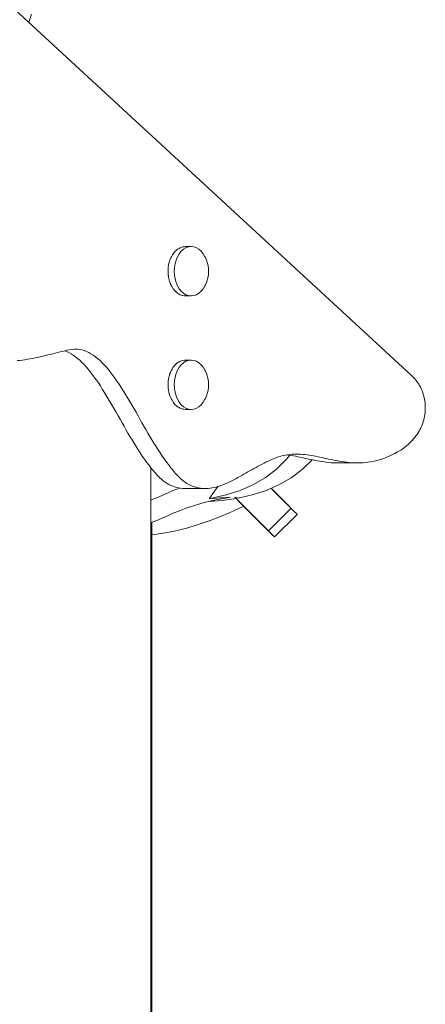
# Model space of a CAD drawing. Units: inches. Extents: x 514 to 662, y 349 to 504.
# Drawn here: x 583 to 585, y 365 to 371 of the extents above; entities that cross this region are included whole.
import ezdxf

# ---------------------------------------------------------------- set-up
doc = ezdxf.new("R2010")
doc.units = ezdxf.units.IN
doc.header["$MEASUREMENT"] = 0
doc.layers.add('_U+0421_U+043B_U+043E_U+0439 1', color=7, linetype='Continuous')

# ---------------------------------------------------------------- blocks, each defined once
blk = doc.blocks.new('block 146')
at = {"layer": '_U+0421_U+043B_U+043E_U+0439 1', "color": 250, "lineweight": 15, "true_color": 0x1c1c1b}
blk.add_lwpolyline([(583.7229, 368.0522), (583.7229, 362.3635)], dxfattribs=at)
blk = doc.blocks.new('block 145')
at = {"layer": '_U+0421_U+043B_U+043E_U+0439 1'}
blk.add_blockref('block 146', (0, 0), dxfattribs=at)
blk = doc.blocks.new('block 170')
at = {"layer": '_U+0421_U+043B_U+043E_U+0439 1', "color": 250, "lineweight": 15, "true_color": 0x1c1c1b}
for points in [[(584.6233, 368.3704), (584.6835, 368.4281)], [(584.5568, 368.3204), (584.6233, 368.3704)]]:
    blk.add_lwpolyline(points, dxfattribs=at)
blk = doc.blocks.new('block 169')
at = {"layer": '_U+0421_U+043B_U+043E_U+0439 1'}
blk.add_blockref('block 170', (0, 0), dxfattribs=at)
blk = doc.blocks.new('block 174')
at = {"layer": '_U+0421_U+043B_U+043E_U+0439 1', "color": 250, "lineweight": 15, "true_color": 0x1c1c1b}
for points in [[(584.1335, 368.0885), (584.1914, 368.1128)], [(584.1914, 368.1128), (584.2448, 368.1368)], [(584.2448, 368.1368), (584.2732, 368.1503)], [(584.006, 368.0418), (584.0716, 368.0646)], [(584.0716, 368.0646), (584.1335, 368.0885)], [(583.7916, 367.9877), (583.8655, 368.0027)], [(583.8655, 368.0027), (583.9371, 368.021)], [(583.9371, 368.021), (584.006, 368.0418)], [(583.7229, 367.9778), (583.7916, 367.9877)]]:
    blk.add_lwpolyline(points, dxfattribs=at)
blk = doc.blocks.new('block 173')
at = {"layer": '_U+0421_U+043B_U+043E_U+0439 1'}
blk.add_blockref('block 174', (0, 0), dxfattribs=at)
blk = doc.blocks.new('block 212')
at = {"layer": '_U+0421_U+043B_U+043E_U+0439 1', "color": 250, "lineweight": 15, "true_color": 0x1c1c1b}
blk.add_lwpolyline([(583.7229, 368.0522), (583.7229, 358.1345)], dxfattribs=at)
blk = doc.blocks.new('block 211')
at = {"layer": '_U+0421_U+043B_U+043E_U+0439 1'}
blk.add_blockref('block 212', (0, 0), dxfattribs=at)
blk = doc.blocks.new('block 222')
at = {"layer": '_U+0421_U+043B_U+043E_U+0439 1', "color": 250, "lineweight": 15, "true_color": 0x1c1c1b}
for points in [[(584.437, 368.2575), (584.4514, 368.2432)], [(584.476, 368.2185), (584.437, 368.2575)], [(584.5322, 368.1623), (584.437, 368.2575)], [(584.4799, 368.2146), (584.437, 368.2575)], [(584.4491, 368.2454), (584.437, 368.2575)], [(584.5468, 368.1477), (584.437, 368.2575)], [(584.4502, 368.2444), (584.437, 368.2575)], [(584.4807, 368.2138), (584.437, 368.2575)], [(584.4514, 368.2432), (584.437, 368.2575)], [(584.4514, 368.2432), (584.4662, 368.2283)], [(584.4731, 368.2214), (584.4525, 368.242)], [(584.4726, 368.2219), (584.4534, 368.2411)], [(584.476, 368.2185), (584.456, 368.2385)], [(584.4662, 368.2283), (584.4807, 368.2138)], [(584.2195, 368.204), (584.2347, 368.1992)], [(584.2195, 368.204), (584.2295, 368.194)], [(584.2257, 368.1978), (584.2226, 368.2009)], [(584.2295, 368.194), (584.2257, 368.1978)], [(584.237, 368.1865), (584.2274, 368.196)], [(584.2274, 368.196), (584.2382, 368.1853)], [(584.2343, 368.1891), (584.2274, 368.196)], [(584.3014, 368.1221), (584.2274, 368.196)], [(584.3004, 368.123), (584.2274, 368.196)], [(584.4467, 367.9768), (584.2274, 368.196)], [(584.3023, 368.1212), (584.2274, 368.196)], [(584.2921, 368.1314), (584.2274, 368.196)], [(584.3046, 368.1189), (584.2274, 368.196)], [(584.2921, 368.1314), (584.2274, 368.196)], [(584.2274, 368.196), (584.2506, 368.1729)], [(584.237, 368.1865), (584.2274, 368.196)], [(584.2389, 368.1846), (584.2274, 368.196)], [(584.2399, 368.1835), (584.2274, 368.196)], [(584.2394, 368.1841), (584.2274, 368.196)], [(584.2668, 368.1567), (584.2274, 368.196)], [(584.2343, 368.1891), (584.2274, 368.196)], [(584.2628, 368.1606), (584.2274, 368.196)], [(584.2783, 368.1452), (584.2274, 368.196)], [(584.3404, 368.083), (584.2274, 368.196)], [(584.2787, 368.1447), (584.2274, 368.196)], [(584.2791, 368.1444), (584.2274, 368.196)], [(584.353, 368.0705), (584.2274, 368.196)], [(584.2791, 368.1444), (584.2274, 368.196)], [(584.3417, 368.0817), (584.2274, 368.196)], [(584.3417, 368.0818), (584.2274, 368.196)], [(584.3527, 368.0708), (584.2274, 368.196)], [(584.2786, 368.1448), (584.2274, 368.196)], [(584.2784, 368.145), (584.2274, 368.196)], [(584.2856, 368.1378), (584.2274, 368.196)], [(584.2563, 368.1672), (584.2274, 368.196)], [(584.2295, 368.194), (584.2425, 368.181)], [(584.2628, 368.1606), (584.2343, 368.1891)], [(584.2347, 368.1992), (584.2356, 368.199)], [(584.2502, 368.1733), (584.2352, 368.1883)], [(584.2356, 368.199), (584.24, 368.1981)], [(584.2495, 368.1739), (584.2357, 368.1877)], [(584.2635, 368.1599), (584.237, 368.1865)], [(584.2382, 368.1853), (584.2736, 368.1499)], [(584.2439, 368.1795), (584.2411, 368.1824)], [(584.2439, 368.1796), (584.2411, 368.1824)], [(584.2438, 368.1797), (584.2412, 368.1823)], [(584.2432, 368.1803), (584.2418, 368.1817)], [(584.2431, 368.1804), (584.2419, 368.1816)], [(584.243, 368.1805), (584.242, 368.1815)], [(584.2425, 368.181), (584.2563, 368.1672)], [(584.2506, 368.1729), (584.2745, 368.149)], [(584.4977, 368.1968), (584.476, 368.2185)], [(584.4807, 368.2138), (584.4945, 368.2)], [(584.5443, 368.1502), (584.4812, 368.2133)], [(584.5075, 368.187), (584.4854, 368.2091)], [(584.5071, 368.1874), (584.4857, 368.2088)], [(584.5007, 368.1938), (584.4902, 368.2043)], [(584.5006, 368.1939), (584.4903, 368.2043)], [(584.4945, 368.2), (584.5075, 368.187)], [(584.5073, 368.1872), (584.4977, 368.1968)], [(584.5075, 368.187), (584.5194, 368.1751)], [(584.5194, 368.1751), (584.5301, 368.1644)], [(584.5322, 368.1623), (584.5244, 368.1701)], [(584.2563, 368.1672), (584.2708, 368.1527)], [(584.2782, 368.1453), (584.2628, 368.1606)], [(584.2714, 368.152), (584.2694, 368.154)], [(584.2708, 368.1527), (584.2856, 368.1378)], [(584.2758, 368.1476), (584.2732, 368.1503)], [(584.2736, 368.1499), (584.3061, 368.1174)], [(584.3061, 368.1174), (584.2783, 368.1451)], [(584.3047, 368.1187), (584.2796, 368.1438)], [(584.2856, 368.1378), (584.3007, 368.1227)], [(584.3635, 368.0599), (584.2901, 368.1334)], [(584.3635, 368.06), (584.2902, 368.1333)], [(584.3622, 368.0613), (584.2904, 368.1331)], [(584.3452, 368.0783), (584.2904, 368.133)], [(584.3158, 368.1076), (584.2906, 368.1329)], [(584.3065, 368.117), (584.2909, 368.1326)], [(584.3087, 368.1148), (584.2954, 368.1281)], [(584.3018, 368.1216), (584.3, 368.1235)], [(584.3018, 368.1217), (584.3, 368.1234)], [(584.3017, 368.1218), (584.3001, 368.1234)], [(584.3007, 368.1227), (584.3158, 368.1076)], [(584.3023, 368.1212), (584.3024, 368.1211)], [(584.3046, 368.1188), (584.3024, 368.1211)], [(584.3045, 368.119), (584.3025, 368.121)], [(584.3193, 368.1042), (584.3047, 368.1187)], [(584.3742, 368.0493), (584.3047, 368.1187)], [(584.3589, 368.0646), (584.3051, 368.1184)], [(584.3774, 368.0461), (584.3052, 368.1183)], [(584.4208, 368.0027), (584.3054, 368.118)], [(584.3346, 368.0889), (584.3056, 368.1178)], [(584.3061, 368.1174), (584.3346, 368.0889)], [(584.4217, 368.0018), (584.5572, 368.1373)], [(584.5301, 368.1644), (584.5393, 368.1552)], [(584.5418, 368.1527), (584.5304, 368.1641)], [(584.5402, 368.1544), (584.5322, 368.1623)], [(584.5393, 368.1552), (584.5468, 368.1477)], [(584.5468, 368.1477), (584.5525, 368.142)], [(584.5518, 368.1427), (584.5487, 368.1458)], [(584.5518, 368.1427), (584.55, 368.1445)], [(584.556, 368.1385), (584.5506, 368.1439)], [(584.5559, 368.1386), (584.5518, 368.1427)], [(584.5525, 368.142), (584.556, 368.1385)], [(584.5559, 368.1386), (584.5559, 368.1386)], [(584.556, 368.1385), (584.5572, 368.1373)], [(584.5641, 368.1304), (584.5562, 368.1383)], [(584.5564, 368.1381), (584.5641, 368.1304)], [(584.5641, 368.1304), (584.5739, 368.1206)], [(584.5739, 368.1206), (584.5821, 368.1124)], [(584.5887, 368.1058), (584.5821, 368.1124)], [(584.5821, 368.1124), (584.5887, 368.1058)], [(584.3158, 368.1076), (584.3307, 368.0928)], [(584.3404, 368.083), (584.3228, 368.1007)], [(584.3381, 368.0854), (584.323, 368.1005)], [(584.3315, 368.092), (584.3299, 368.0936)], [(584.3315, 368.092), (584.3299, 368.0935)], [(584.3313, 368.0921), (584.3301, 368.0934)], [(584.3307, 368.0928), (584.3452, 368.0783)], [(584.3346, 368.0889), (584.3419, 368.0816)], [(584.3464, 368.0771), (584.3404, 368.083)], [(584.3422, 368.0812), (584.3496, 368.0739)], [(584.3549, 368.0686), (584.3447, 368.0787)], [(584.3452, 368.0783), (584.359, 368.0645)], [(584.3622, 368.0613), (584.3503, 368.0732)], [(584.3691, 368.0544), (584.3563, 368.0672)], [(584.359, 368.0645), (584.3689, 368.0546)], [(584.3633, 368.0601), (584.3622, 368.0613)], [(584.3774, 368.0461), (584.3644, 368.0591)], [(584.4582, 367.9653), (584.5937, 368.1008)], [(584.5887, 368.1058), (584.5937, 368.1008)], [(584.5929, 368.1016), (584.5916, 368.1029)], [(584.5937, 368.1008), (584.5929, 368.1016)], [(584.3758, 368.0477), (584.374, 368.0494)], [(584.3871, 368.0363), (584.3742, 368.0493)], [(584.3848, 368.0386), (584.3751, 368.0483)], [(584.3836, 368.0399), (584.3758, 368.0477)], [(584.3793, 368.0442), (584.3839, 368.0395)], [(584.3801, 368.0433), (584.3841, 368.0394)], [(584.3839, 368.0395), (584.3946, 368.0289)], [(584.3841, 368.0394), (584.3846, 368.0389)], [(584.3899, 368.0335), (584.3848, 368.0386)], [(584.4466, 367.9769), (584.3848, 368.0386)], [(584.3848, 368.0386), (584.3899, 368.0335)], [(584.3921, 368.0314), (584.3921, 368.0314)], [(584.3946, 368.0289), (584.4038, 368.0197)], [(584.4035, 368.02), (584.3976, 368.0259)], [(584.404, 368.0195), (584.3976, 368.0258)], [(584.4086, 368.0149), (584.3977, 368.0258)], [(584.4038, 368.0197), (584.4113, 368.0121)], [(584.4113, 368.0121), (584.405, 368.0184)], [(584.4187, 368.0048), (584.4052, 368.0183)], [(584.4113, 368.0121), (584.4086, 368.0149)], [(584.4163, 368.0071), (584.4113, 368.0121)], [(584.4113, 368.0121), (584.4169, 368.0065)], [(584.4187, 368.0048), (584.4163, 368.0071)], [(584.4169, 368.0065), (584.4195, 368.004)], [(584.4294, 367.994), (584.4172, 368.0063)], [(584.4205, 368.003), (584.4286, 367.9949)], [(584.4208, 368.0027), (584.4217, 368.0018)], [(584.4286, 367.9949), (584.4384, 367.9851)], [(584.4396, 367.9839), (584.4294, 367.994)], [(584.4441, 367.9794), (584.4294, 367.994)], [(584.4467, 367.9768), (584.4357, 367.9877)], [(584.4388, 367.9847), (584.4371, 367.9863)], [(584.4384, 367.9851), (584.4466, 367.9769)], [(584.4466, 367.9769), (584.4532, 367.9702)], [(584.4481, 367.9754), (584.4536, 367.9699)], [(584.4532, 367.9702), (584.4582, 367.9653)], [(584.4574, 367.9661), (584.4536, 367.9699)], [(584.4582, 367.9653), (584.4574, 367.9661)]]:
    blk.add_lwpolyline(points, dxfattribs=at)
blk = doc.blocks.new('block 221')
at = {"layer": '_U+0421_U+043B_U+043E_U+0439 1'}
blk.add_blockref('block 222', (0, 0), dxfattribs=at)
blk = doc.blocks.new('block 226')
at = {"layer": '_U+0421_U+043B_U+043E_U+0439 1', "color": 250, "lineweight": 15, "true_color": 0x1c1c1b}
for points in [[(583.8167, 368.2283), (583.7841, 368.2138)], [(583.8511, 368.2432), (583.8167, 368.2283)], [(583.8878, 368.2581), (583.8511, 368.2432)], [(584.1075, 368.2535), (584.0839, 368.2197)], [(584.1175, 368.2678), (584.1075, 368.2535)], [(583.7211, 368.187), (583.7165, 368.1853)], [(583.7524, 368.2), (583.7211, 368.187)], [(583.7841, 368.2138), (583.7524, 368.2)], [(584.0762, 368.181), (584.0216, 368.1672)], [(584.0688, 368.1976), (584.0673, 368.1954)], [(584.0697, 368.1955), (584.0673, 368.1954)], [(584.0762, 368.2088), (584.0688, 368.1976)], [(584.0762, 368.1958), (584.0697, 368.1955)], [(584.0826, 368.2179), (584.0762, 368.2088)], [(584.1125, 368.1974), (584.0762, 368.1958)], [(584.1371, 368.194), (584.0762, 368.181)], [(584.0839, 368.2197), (584.0826, 368.2179)], [(584.1346, 368.199), (584.1125, 368.1974)], [(584.1371, 368.1992), (584.1346, 368.199)], [(584.1371, 368.1992), (584.194, 368.204)], [(584.194, 368.204), (584.1371, 368.194)], [(583.8881, 368.1227), (583.8511, 368.1076)], [(583.9283, 368.1378), (583.8881, 368.1227)], [(583.9726, 368.1527), (583.9283, 368.1378)], [(584.0216, 368.1672), (583.9726, 368.1527)], [(583.7211, 368.0515), (583.7165, 368.0498)], [(583.7524, 368.0645), (583.7211, 368.0515)], [(583.7841, 368.0783), (583.7524, 368.0645)], [(583.8167, 368.0928), (583.7841, 368.0783)], [(583.8511, 368.1076), (583.8167, 368.0928)]]:
    blk.add_lwpolyline(points, dxfattribs=at)
blk = doc.blocks.new('block 225')
at = {"layer": '_U+0421_U+043B_U+043E_U+0439 1'}
blk.add_blockref('block 226', (0, 0), dxfattribs=at)
blk = doc.blocks.new('block 230')
at = {"layer": '_U+0421_U+043B_U+043E_U+0439 1', "color": 250, "lineweight": 15, "true_color": 0x1c1c1b}
for points in [[(582.9845, 371.0496), (583.0005, 371.0982)], [(584.4674, 368.3704), (584.5283, 368.4288)], [(584.5283, 368.4288), (584.5499, 368.4553)], [(584.6233, 368.3704), (584.6835, 368.4281)], [(584.4008, 368.3204), (584.4674, 368.3704)], [(584.5568, 368.3204), (584.6233, 368.3704)], [(584.3287, 368.2785), (584.4008, 368.3204)], [(584.4846, 368.2785), (584.5568, 368.3204)], [(584.1686, 368.2174), (584.2513, 368.2443)], [(584.2513, 368.2443), (584.3287, 368.2785)], [(584.3245, 368.2174), (584.4072, 368.2443)], [(584.4072, 368.2443), (584.4846, 368.2785)], [(584.0634, 368.1777), (584.1443, 368.1839)], [(584.0673, 368.1954), (584.0809, 368.1974)], [(584.0809, 368.1974), (584.1686, 368.2174)], [(584.1443, 368.1839), (584.2274, 368.196)], [(584.24, 368.1981), (584.3245, 368.2174)]]:
    blk.add_lwpolyline(points, dxfattribs=at)
blk = doc.blocks.new('block 229')
at = {"layer": '_U+0421_U+043B_U+043E_U+0439 1'}
blk.add_blockref('block 230', (0, 0), dxfattribs=at)
blk = doc.blocks.new('block 254')
at = {"layer": '_U+0421_U+043B_U+043E_U+0439 1', "color": 250, "lineweight": 15, "true_color": 0x1c1c1b}
blk.add_lwpolyline([(583.7165, 368.3803), (583.7165, 358.1198)], dxfattribs=at)
blk = doc.blocks.new('block 253')
at = {"layer": '_U+0421_U+043B_U+043E_U+0439 1'}
blk.add_blockref('block 254', (0, 0), dxfattribs=at)
blk = doc.blocks.new('block 276')
at = {"layer": '_U+0421_U+043B_U+043E_U+0439 1', "color": 250, "lineweight": 15, "true_color": 0x1c1c1b}
for points in [[(583.8577, 368.9916), (583.8615, 368.9962)], [(583.8615, 368.9962), (583.8624, 368.9972)], [(583.8624, 368.9972), (583.8685, 369.0025)], [(583.8685, 369.0025), (583.871, 369.0047)], [(583.871, 369.0047), (583.8749, 369.0081)], [(583.8749, 369.0081), (583.8764, 369.0093)], [(583.8764, 369.0093), (583.8821, 369.0127)], [(583.8821, 369.0127), (583.8856, 369.0148)], [(583.8856, 369.0148), (583.8915, 369.0182)], [(583.8987, 368.9972), (583.8866, 368.9822)], [(583.8915, 369.0182), (583.9011, 369.0215)], [(583.9123, 369.0093), (583.8987, 368.9972)], [(583.9011, 369.0215), (583.9075, 369.0236)], [(583.9075, 369.0236), (583.9172, 369.0247)], [(583.927, 369.0182), (583.9123, 369.0093)], [(583.9172, 369.0247), (583.9238, 369.0254)], [(583.9238, 369.0254), (583.9583, 369.0254)], [(583.9424, 369.0236), (583.927, 369.0182)], [(583.9583, 369.0254), (583.9424, 369.0236)], [(583.9742, 369.0236), (583.9583, 369.0254)], [(583.9897, 369.0182), (583.9742, 369.0236)], [(584.0044, 369.0093), (583.9897, 369.0182)], [(584.0179, 368.9972), (584.0044, 369.0093)], [(584.03, 368.9822), (584.0179, 368.9972)], [(583.8255, 368.9271), (583.8285, 368.9371)], [(583.8285, 368.9371), (583.8292, 368.9395)], [(583.8292, 368.9395), (583.8307, 368.9448)], [(583.8307, 368.9448), (583.8334, 368.951)], [(583.8334, 368.951), (583.8362, 368.9573)], [(583.8362, 368.9573), (583.8381, 368.9618)], [(583.8381, 368.9618), (583.8393, 368.9646)], [(583.8393, 368.9646), (583.8436, 368.9717)], [(583.8436, 368.9717), (583.846, 368.9757)], [(583.846, 368.9757), (583.8491, 368.9807)], [(583.8491, 368.9807), (583.8499, 368.9822)], [(583.8499, 368.9822), (583.8555, 368.9889)], [(583.8555, 368.9889), (583.8577, 368.9916)], [(583.8679, 368.9448), (583.8618, 368.9234)], [(583.8762, 368.9646), (583.8679, 368.9448)], [(583.8866, 368.9822), (583.8762, 368.9646)], [(584.0404, 368.9646), (584.03, 368.9822)], [(584.0404, 368.9646), (584.0431, 368.9597)], [(584.051, 368.941), (584.0431, 368.9597)], [(584.051, 368.941), (584.0524, 368.9369)], [(584.0578, 368.918), (584.0524, 368.9369)], [(583.8193, 368.8778), (583.8198, 368.8856)], [(583.8197, 368.8705), (583.8193, 368.8778)], [(583.8198, 368.8856), (583.8202, 368.8926)], [(583.8202, 368.8926), (583.8206, 368.9002)], [(583.8206, 368.9009), (583.8229, 368.914)], [(583.8206, 368.9002), (583.8206, 368.9009)], [(583.8229, 368.914), (583.8231, 368.9153)], [(583.8231, 368.9153), (583.8245, 368.9234)], [(583.8245, 368.9234), (583.8255, 368.9271)], [(583.8581, 368.9009), (583.8569, 368.8778)], [(583.8569, 368.8778), (583.8581, 368.8547)], [(583.8618, 368.9234), (583.8581, 368.9009)], [(584.061, 368.8981), (584.0578, 368.918)], [(584.0622, 368.8778), (584.061, 368.8981)], [(584.0622, 368.8778), (584.061, 368.8574)], [(583.8198, 368.8695), (583.8197, 368.8705)], [(583.8206, 368.8548), (583.8198, 368.8695)], [(583.8206, 368.8547), (583.8206, 368.8548)], [(583.822, 368.8466), (583.8206, 368.8547)], [(583.8245, 368.8321), (583.822, 368.8466)], [(583.8267, 368.8244), (583.8245, 368.8321)], [(583.8307, 368.8107), (583.8267, 368.8244)], [(583.8581, 368.8547), (583.8618, 368.8321)], [(583.8618, 368.8321), (583.8679, 368.8107)], [(584.051, 368.8145), (584.0524, 368.8186)], [(584.0524, 368.8186), (584.0578, 368.8375)], [(584.0578, 368.8375), (584.061, 368.8574)], [(583.8339, 368.8035), (583.8307, 368.8107)], [(583.8393, 368.7909), (583.8339, 368.8035)], [(583.8432, 368.7845), (583.8393, 368.7909)], [(583.8499, 368.7733), (583.8432, 368.7845)], [(583.8546, 368.7677), (583.8499, 368.7733)], [(583.8624, 368.7583), (583.8546, 368.7677)], [(583.8677, 368.7537), (583.8624, 368.7583)], [(583.8679, 368.8107), (583.8762, 368.7909)], [(583.8762, 368.7909), (583.8866, 368.7733)], [(583.8866, 368.7733), (583.8987, 368.7583)], [(583.8987, 368.7583), (583.9123, 368.7462)], [(584.0044, 368.7462), (584.0179, 368.7583)], [(584.0179, 368.7583), (584.03, 368.7733)], [(584.03, 368.7733), (584.0404, 368.791)], [(584.0404, 368.791), (584.0431, 368.7958)], [(584.0431, 368.7958), (584.051, 368.8145)], [(583.8764, 368.7462), (583.8677, 368.7537)], [(583.8823, 368.7427), (583.8764, 368.7462)], [(583.8915, 368.7373), (583.8823, 368.7427)], [(583.8978, 368.7352), (583.8915, 368.7373)], [(583.9075, 368.7319), (583.8978, 368.7352)], [(583.9141, 368.7312), (583.9075, 368.7319)], [(583.9123, 368.7462), (583.927, 368.7373)], [(583.9238, 368.7301), (583.9141, 368.7312)], [(583.9238, 368.7301), (583.9583, 368.7301)], [(583.927, 368.7373), (583.9424, 368.7319)], [(583.9424, 368.7319), (583.9583, 368.7301)], [(583.9583, 368.7301), (583.9742, 368.7319)], [(583.9742, 368.7319), (583.9897, 368.7373)], [(583.9897, 368.7373), (584.0044, 368.7462)]]:
    blk.add_lwpolyline(points, dxfattribs=at)
blk = doc.blocks.new('block 275')
at = {"layer": '_U+0421_U+043B_U+043E_U+0439 1'}
blk.add_blockref('block 276', (0, 0), dxfattribs=at)
blk = doc.blocks.new('block 278')
at = {"layer": '_U+0421_U+043B_U+043E_U+0439 1', "color": 250, "lineweight": 15, "true_color": 0x1c1c1b}
for points in [[(583.9011, 369.7015), (583.9075, 369.7037)], [(583.9075, 369.7037), (583.9172, 369.7047)], [(583.9172, 369.7047), (583.9238, 369.7055)], [(583.9238, 369.7055), (583.9583, 369.7055)], [(583.9424, 369.7037), (583.927, 369.6983)], [(583.9583, 369.7055), (583.9424, 369.7037)], [(583.9742, 369.7037), (583.9583, 369.7055)], [(583.9897, 369.6983), (583.9742, 369.7037)], [(583.8362, 369.6374), (583.8393, 369.6446)], [(583.8393, 369.6446), (583.846, 369.6557)], [(583.846, 369.6557), (583.8499, 369.6622)], [(583.8499, 369.6622), (583.8577, 369.6716)], [(583.8577, 369.6716), (583.8624, 369.6773)], [(583.8624, 369.6773), (583.871, 369.6848)], [(583.8762, 369.6446), (583.8679, 369.6248)], [(583.871, 369.6848), (583.8764, 369.6894)], [(583.8866, 369.6622), (583.8762, 369.6446)], [(583.8764, 369.6894), (583.8856, 369.6948)], [(583.8856, 369.6948), (583.8915, 369.6983)], [(583.8987, 369.6773), (583.8866, 369.6622)], [(583.8915, 369.6983), (583.9011, 369.7015)], [(583.9123, 369.6894), (583.8987, 369.6773)], [(583.927, 369.6983), (583.9123, 369.6894)], [(584.0044, 369.6894), (583.9897, 369.6983)], [(584.0179, 369.6773), (584.0044, 369.6894)], [(584.03, 369.6622), (584.0179, 369.6773)], [(584.0404, 369.6446), (584.03, 369.6622)], [(584.0404, 369.6446), (584.0431, 369.6397)], [(583.8206, 369.5809), (583.8231, 369.5954)], [(583.8231, 369.5954), (583.8245, 369.6034)], [(583.8245, 369.6034), (583.8285, 369.6171)], [(583.8285, 369.6171), (583.8307, 369.6248)], [(583.8307, 369.6248), (583.8362, 369.6374)], [(583.8618, 369.6034), (583.8581, 369.5809)], [(583.8679, 369.6248), (583.8618, 369.6034)], [(584.051, 369.6211), (584.0431, 369.6397)], [(584.051, 369.6211), (584.0524, 369.617)], [(584.0578, 369.5981), (584.0524, 369.617)], [(584.061, 369.5782), (584.0578, 369.5981)], [(583.8193, 369.5578), (583.8194, 369.5581)], [(583.8194, 369.5567), (583.8193, 369.5578)], [(583.8194, 369.5593), (583.8195, 369.5605)], [(583.8194, 369.5581), (583.8194, 369.5593)], [(583.8195, 369.5551), (583.8194, 369.5567)], [(583.8195, 369.5605), (583.8196, 369.5615)], [(583.8196, 369.5534), (583.8195, 369.5551)], [(583.8196, 369.5633), (583.8197, 369.564)], [(583.8196, 369.5624), (583.8197, 369.5633)], [(583.8196, 369.5615), (583.8196, 369.5624)], [(583.8197, 369.5516), (583.8196, 369.5534)], [(583.8197, 369.5647), (583.8198, 369.5653)], [(583.8197, 369.564), (583.8197, 369.5647)], [(583.8198, 369.5497), (583.8197, 369.5516)], [(583.8198, 369.5668), (583.8199, 369.567)], [(583.8198, 369.5665), (583.8198, 369.5668)], [(583.8198, 369.5662), (583.8198, 369.5665)], [(583.8198, 369.5657), (583.8198, 369.5662)], [(583.8198, 369.5653), (583.8198, 369.5657)], [(583.8198, 369.5495), (583.8198, 369.5497)], [(583.8199, 369.5476), (583.8198, 369.5495)], [(583.8199, 369.5673), (583.8202, 369.5726)], [(583.8199, 369.5672), (583.8199, 369.5673)], [(583.8199, 369.5673), (583.8199, 369.5673)], [(583.8199, 369.567), (583.8199, 369.5672)], [(583.82, 369.5453), (583.8199, 369.5476)], [(583.8202, 369.5429), (583.82, 369.5453)], [(583.8202, 369.5726), (583.8206, 369.5809)], [(583.8203, 369.5404), (583.8202, 369.5429)], [(583.8205, 369.5377), (583.8203, 369.5404)], [(583.8206, 369.5348), (583.8205, 369.5377)], [(583.8206, 369.5347), (583.8206, 369.5348)], [(583.8212, 369.5316), (583.8206, 369.5347)], [(583.8217, 369.5282), (583.8212, 369.5316)], [(583.822, 369.5266), (583.8217, 369.5282)], [(583.8223, 369.5246), (583.822, 369.5266)], [(583.8581, 369.5809), (583.8569, 369.5578)], [(583.8569, 369.5578), (583.8581, 369.5347)], [(583.8581, 369.5347), (583.8618, 369.5122)], [(584.0578, 369.5175), (584.061, 369.5374)], [(584.0622, 369.5578), (584.061, 369.5782)], [(584.0622, 369.5578), (584.061, 369.5374)], [(583.823, 369.5209), (583.8223, 369.5246)], [(583.8236, 369.5169), (583.823, 369.5209)], [(583.8244, 369.5128), (583.8236, 369.5169)], [(583.8245, 369.5122), (583.8244, 369.5128)], [(583.8256, 369.5082), (583.8245, 369.5122)], [(583.8267, 369.5044), (583.8256, 369.5082)], [(583.827, 369.5034), (583.8267, 369.5044)], [(583.8285, 369.4983), (583.827, 369.5034)], [(583.8301, 369.4931), (583.8285, 369.4983)], [(583.8307, 369.4907), (583.8301, 369.4931)], [(583.8322, 369.4874), (583.8307, 369.4907)], [(583.8339, 369.4836), (583.8322, 369.4874)], [(583.8348, 369.4813), (583.8339, 369.4836)], [(583.8376, 369.475), (583.8348, 369.4813)], [(583.8393, 369.471), (583.8376, 369.475)], [(583.841, 369.4682), (583.8393, 369.471)], [(583.8432, 369.4645), (583.841, 369.4682)], [(583.8618, 369.5122), (583.8679, 369.4907)], [(583.8679, 369.4907), (583.8762, 369.471)], [(583.8762, 369.471), (583.8866, 369.4534)], [(584.03, 369.4534), (584.0404, 369.471)], [(584.0404, 369.471), (584.0431, 369.4759)], [(584.0431, 369.4759), (584.051, 369.4945)], [(584.051, 369.4945), (584.0524, 369.4986)], [(584.0524, 369.4986), (584.0578, 369.5175)], [(583.8455, 369.4608), (583.8432, 369.4645)], [(583.8499, 369.4534), (583.8455, 369.4608)], [(583.8501, 369.4531), (583.8499, 369.4534)], [(583.8546, 369.4477), (583.8501, 369.4531)], [(583.8574, 369.4444), (583.8546, 369.4477)], [(583.8624, 369.4383), (583.8574, 369.4444)], [(583.8665, 369.4348), (583.8624, 369.4383)], [(583.8677, 369.4337), (583.8665, 369.4348)], [(583.8764, 369.4262), (583.8677, 369.4337)], [(583.8823, 369.4228), (583.8764, 369.4262)], [(583.8827, 369.4225), (583.8823, 369.4228)], [(583.8915, 369.4173), (583.8827, 369.4225)], [(583.8866, 369.4534), (583.8987, 369.4383)], [(583.8978, 369.4152), (583.8915, 369.4173)], [(583.9075, 369.4119), (583.8978, 369.4152)], [(583.8987, 369.4383), (583.9123, 369.4262)], [(583.9141, 369.4112), (583.9075, 369.4119)], [(583.9123, 369.4262), (583.927, 369.4173)], [(583.9155, 369.411), (583.9141, 369.4112)], [(583.9238, 369.4101), (583.9155, 369.411)], [(583.9238, 369.4101), (583.9583, 369.4101)], [(583.927, 369.4173), (583.9424, 369.4119)], [(583.9424, 369.4119), (583.9583, 369.4101)], [(583.9583, 369.4101), (583.9742, 369.4119)], [(583.9742, 369.4119), (583.9897, 369.4173)], [(583.9897, 369.4173), (584.0044, 369.4262)], [(584.0044, 369.4262), (584.0179, 369.4383)], [(584.0179, 369.4383), (584.03, 369.4534)]]:
    blk.add_lwpolyline(points, dxfattribs=at)
blk = doc.blocks.new('block 277')
at = {"layer": '_U+0421_U+043B_U+043E_U+0439 1'}
blk.add_blockref('block 278', (0, 0), dxfattribs=at)
blk = doc.blocks.new('block 296')
at = {"layer": '_U+0421_U+043B_U+043E_U+0439 1', "color": 250, "lineweight": 15, "true_color": 0x1c1c1b}
for points in [[(579.1029, 374.6295), (585.2781, 368.9342)], [(583.098, 369.056), (583.083, 369.0523)], [(583.113, 369.0596), (583.098, 369.056)], [(583.1279, 369.0633), (583.113, 369.0596)], [(583.1427, 369.067), (583.1279, 369.0633)], [(583.1574, 369.0706), (583.1427, 369.067)], [(583.172, 369.0742), (583.1574, 369.0706)], [(583.1865, 369.0776), (583.172, 369.0742)], [(583.2009, 369.081), (583.1865, 369.0776)], [(583.2106, 369.0773), (583.2007, 369.081)], [(583.2151, 369.0842), (583.2009, 369.081)], [(583.2243, 369.071), (583.2106, 369.0773)], [(583.2293, 369.0873), (583.2151, 369.0842)], [(583.2378, 369.0636), (583.2243, 369.071)], [(583.2443, 369.0898), (583.2293, 369.0873)], [(583.2511, 369.0552), (583.2378, 369.0636)], [(583.2591, 369.0909), (583.2443, 369.0898)], [(583.2643, 369.0458), (583.2511, 369.0552)], [(583.2738, 369.0907), (583.2591, 369.0909)], [(583.2882, 369.0892), (583.2738, 369.0907)], [(583.3024, 369.0864), (583.2882, 369.0892)], [(583.3164, 369.0824), (583.3024, 369.0864)], [(583.3302, 369.0773), (583.3164, 369.0824)], [(583.3439, 369.071), (583.3302, 369.0773)], [(583.3574, 369.0636), (583.3439, 369.071)], [(583.3707, 369.0552), (583.3574, 369.0636)], [(583.3839, 369.0458), (583.3707, 369.0552)], [(582.931, 369.0236), (582.9158, 369.0221)], [(582.9462, 369.0255), (582.931, 369.0236)], [(582.9614, 369.0277), (582.9462, 369.0255)], [(582.9767, 369.0301), (582.9614, 369.0277)], [(582.9919, 369.0327), (582.9767, 369.0301)], [(583.0072, 369.0356), (582.9919, 369.0327)], [(583.0224, 369.0387), (583.0072, 369.0356)], [(583.0376, 369.0419), (583.0224, 369.0387)], [(583.0528, 369.0453), (583.0376, 369.0419)], [(583.0679, 369.0488), (583.0528, 369.0453)], [(583.083, 369.0523), (583.0679, 369.0488)], [(583.2773, 369.0354), (583.2643, 369.0458)], [(583.2902, 369.0241), (583.2773, 369.0354)], [(583.303, 369.012), (583.2902, 369.0241)], [(583.3157, 368.999), (583.303, 369.012)], [(583.3282, 368.9852), (583.3157, 368.999)], [(583.3969, 369.0354), (583.3839, 369.0458)], [(583.4098, 369.0241), (583.3969, 369.0354)], [(583.4226, 369.012), (583.4098, 369.0241)], [(583.4352, 368.999), (583.4226, 369.012)], [(583.4478, 368.9852), (583.4352, 368.999)], [(583.3406, 368.9707), (583.3282, 368.9852)], [(583.353, 368.9554), (583.3406, 368.9707)], [(583.3652, 368.9395), (583.353, 368.9554)], [(583.3774, 368.923), (583.3652, 368.9395)], [(583.4602, 368.9707), (583.4478, 368.9852)], [(583.4725, 368.9554), (583.4602, 368.9707)], [(583.4848, 368.9395), (583.4725, 368.9554)], [(583.497, 368.923), (583.4848, 368.9395)], [(583.3895, 368.9059), (583.3774, 368.923)], [(583.4015, 368.8883), (583.3895, 368.9059)], [(583.4135, 368.8702), (583.4015, 368.8883)], [(583.5091, 368.9059), (583.497, 368.923)], [(583.5211, 368.8883), (583.5091, 368.9059)], [(583.533, 368.8702), (583.5211, 368.8883)], [(585.2854, 368.9273), (585.2781, 368.9342)], [(585.2854, 368.9273), (585.2924, 368.9201)], [(585.2924, 368.9201), (585.299, 368.9127)], [(585.299, 368.9127), (585.3054, 368.9051)], [(585.3054, 368.9051), (585.3114, 368.8972)], [(585.3114, 368.8972), (585.3171, 368.8891)], [(585.3171, 368.8891), (585.3225, 368.8808)], [(585.3225, 368.8808), (585.3275, 368.8723)], [(583.4254, 368.8516), (583.4135, 368.8702)], [(583.4373, 368.8326), (583.4254, 368.8516)], [(583.4491, 368.8132), (583.4373, 368.8326)], [(583.545, 368.8516), (583.533, 368.8702)], [(583.5568, 368.8326), (583.545, 368.8516)], [(583.5687, 368.8132), (583.5568, 368.8326)], [(585.3275, 368.8723), (585.3322, 368.8637)], [(585.3322, 368.8637), (585.3366, 368.8548)], [(585.3366, 368.8548), (585.3406, 368.8458)], [(585.3406, 368.8458), (585.3443, 368.8367)], [(585.3443, 368.8367), (585.3477, 368.8274)], [(585.3477, 368.8274), (585.3507, 368.818)], [(585.3507, 368.818), (585.3533, 368.8084)], [(583.4609, 368.7935), (583.4491, 368.8132)], [(583.4727, 368.7736), (583.4609, 368.7935)], [(583.4845, 368.7534), (583.4727, 368.7736)], [(583.5805, 368.7935), (583.5687, 368.8132)], [(583.5923, 368.7736), (583.5805, 368.7935)], [(583.6041, 368.7534), (583.5923, 368.7736)], [(585.3533, 368.8084), (585.3556, 368.7988)], [(585.3556, 368.7988), (585.3576, 368.789)], [(585.3576, 368.789), (585.3592, 368.7792)], [(585.3592, 368.7792), (585.3604, 368.7693)], [(585.3604, 368.7693), (585.3613, 368.7593)], [(585.3613, 368.7593), (585.3618, 368.7492)], [(583.4963, 368.733), (583.4845, 368.7534)], [(583.508, 368.7124), (583.4963, 368.733)], [(583.5198, 368.6917), (583.508, 368.7124)], [(583.6158, 368.733), (583.6041, 368.7534)], [(583.6276, 368.7124), (583.6158, 368.733)], [(583.6394, 368.6917), (583.6276, 368.7124)], [(585.3602, 368.7087), (585.3588, 368.6986)], [(585.3611, 368.7189), (585.3602, 368.7087)], [(585.3617, 368.729), (585.3611, 368.7189)], [(585.3619, 368.7392), (585.3617, 368.729)], [(585.3618, 368.7492), (585.3619, 368.7392)], [(583.5317, 368.671), (583.5198, 368.6917)], [(583.5435, 368.6502), (583.5317, 368.671)], [(583.5554, 368.6295), (583.5435, 368.6502)], [(583.6512, 368.671), (583.6394, 368.6917)], [(583.6631, 368.6502), (583.6512, 368.671)], [(583.675, 368.6295), (583.6631, 368.6502)], [(585.3463, 368.6481), (585.3427, 368.6382)], [(585.3496, 368.6581), (585.3463, 368.6481)], [(585.3525, 368.6682), (585.3496, 368.6581)], [(585.355, 368.6783), (585.3525, 368.6682)], [(585.3571, 368.6884), (585.355, 368.6783)], [(585.3588, 368.6986), (585.3571, 368.6884)], [(583.5673, 368.6088), (583.5554, 368.6295)], [(583.5793, 368.5882), (583.5673, 368.6088)], [(583.5913, 368.5677), (583.5793, 368.5882)], [(583.6869, 368.6088), (583.675, 368.6295)], [(583.6989, 368.5882), (583.6869, 368.6088)], [(583.7109, 368.5677), (583.6989, 368.5882)], [(585.3184, 368.5897), (585.3124, 368.5803)], [(585.3241, 368.5992), (585.3184, 368.5897)], [(585.3293, 368.6088), (585.3241, 368.5992)], [(585.3342, 368.6185), (585.3293, 368.6088)], [(585.3386, 368.6283), (585.3342, 368.6185)], [(585.3427, 368.6382), (585.3386, 368.6283)], [(583.6034, 368.5474), (583.5913, 368.5677)], [(583.6156, 368.5274), (583.6034, 368.5474)], [(583.6279, 368.5076), (583.6156, 368.5274)], [(583.723, 368.5474), (583.7109, 368.5677)], [(583.7352, 368.5274), (583.723, 368.5474)], [(583.7475, 368.5076), (583.7352, 368.5274)], [(585.2674, 368.5274), (585.2584, 368.5192)], [(585.2759, 368.5358), (585.2674, 368.5274)], [(585.284, 368.5443), (585.2759, 368.5358)], [(585.2917, 368.5531), (585.284, 368.5443)], [(585.299, 368.562), (585.2917, 368.5531)], [(585.3059, 368.5711), (585.299, 368.562)], [(585.3124, 368.5803), (585.3059, 368.5711)], [(583.6402, 368.4881), (583.6279, 368.5076)], [(583.6527, 368.469), (583.6402, 368.4881)], [(583.6652, 368.4502), (583.6527, 368.469)], [(583.7598, 368.4881), (583.7475, 368.5076)], [(583.7723, 368.469), (583.7598, 368.4881)], [(583.7848, 368.4502), (583.7723, 368.469)], [(585.1783, 368.4654), (585.1613, 368.4569)], [(585.1955, 368.4747), (585.1783, 368.4654)], [(585.2071, 368.4815), (585.1955, 368.4747)], [(585.2182, 368.4886), (585.2071, 368.4815)], [(585.2289, 368.4959), (585.2182, 368.4886)], [(585.2392, 368.5034), (585.2289, 368.4959)], [(585.249, 368.5112), (585.2392, 368.5034)], [(585.2584, 368.5192), (585.249, 368.5112)], [(583.6779, 368.432), (583.6652, 368.4502)], [(583.6907, 368.4141), (583.6779, 368.432)], [(583.7036, 368.3968), (583.6907, 368.4141)], [(583.7975, 368.432), (583.7848, 368.4502)], [(583.8103, 368.4141), (583.7975, 368.432)], [(583.8232, 368.3968), (583.8103, 368.4141)], [(584.3959, 368.4086), (584.3836, 368.4023)], [(584.4082, 368.4147), (584.3959, 368.4086)], [(584.4205, 368.4205), (584.4082, 368.4147)], [(584.4329, 368.4261), (584.4205, 368.4205)], [(584.4452, 368.4314), (584.4329, 368.4261)], [(584.4576, 368.4363), (584.4452, 368.4314)], [(584.47, 368.4409), (584.4576, 368.4363)], [(584.4824, 368.4452), (584.47, 368.4409)], [(584.4959, 368.4492), (584.4824, 368.4452)], [(584.5094, 368.4527), (584.4959, 368.4492)], [(584.5228, 368.4556), (584.5094, 368.4527)], [(584.536, 368.4578), (584.5228, 368.4556)], [(584.5464, 368.4558), (584.5342, 368.4575)], [(584.5493, 368.4596), (584.536, 368.4578)], [(584.5592, 368.4538), (584.5464, 368.4558)], [(584.5624, 368.4608), (584.5493, 368.4596)], [(584.5721, 368.4516), (584.5592, 368.4538)], [(584.5755, 368.4615), (584.5624, 368.4608)], [(584.5849, 368.4492), (584.5721, 368.4516)], [(584.5885, 368.4618), (584.5755, 368.4615)], [(584.5978, 368.4466), (584.5849, 368.4492)], [(584.6015, 368.4617), (584.5885, 368.4618)], [(584.6107, 368.4439), (584.5978, 368.4466)], [(584.6144, 368.4612), (584.6015, 368.4617)], [(584.6236, 368.4412), (584.6107, 368.4439)], [(584.6273, 368.4603), (584.6144, 368.4612)], [(584.6365, 368.4383), (584.6236, 368.4412)], [(584.6402, 368.4591), (584.6273, 368.4603)], [(584.6495, 368.4355), (584.6365, 368.4383)], [(584.6531, 368.4576), (584.6402, 368.4591)], [(584.6626, 368.4326), (584.6495, 368.4355)], [(584.6659, 368.4558), (584.6531, 368.4576)], [(584.6757, 368.4298), (584.6626, 368.4326)], [(584.6788, 368.4538), (584.6659, 368.4558)], [(584.6889, 368.427), (584.6757, 368.4298)], [(584.6916, 368.4516), (584.6788, 368.4538)], [(584.7021, 368.4243), (584.6889, 368.427)], [(584.7045, 368.4492), (584.6916, 368.4516)], [(584.7154, 368.4218), (584.7021, 368.4243)], [(584.7174, 368.4466), (584.7045, 368.4492)], [(584.7288, 368.4194), (584.7154, 368.4218)], [(584.7302, 368.4439), (584.7174, 368.4466)], [(584.7423, 368.4171), (584.7288, 368.4194)], [(584.7432, 368.4412), (584.7302, 368.4439)], [(584.7559, 368.4151), (584.7423, 368.4171)], [(584.7561, 368.4383), (584.7432, 368.4412)], [(584.7696, 368.4133), (584.7559, 368.4151)], [(584.7691, 368.4355), (584.7561, 368.4383)], [(584.7822, 368.4326), (584.7691, 368.4355)], [(584.7834, 368.4118), (584.7696, 368.4133)], [(584.7953, 368.4298), (584.7822, 368.4326)], [(584.7973, 368.4106), (584.7834, 368.4118)], [(584.8084, 368.427), (584.7953, 368.4298)], [(584.8113, 368.4098), (584.7973, 368.4106)], [(584.8217, 368.4243), (584.8084, 368.427)], [(584.8255, 368.4093), (584.8113, 368.4098)], [(584.835, 368.4218), (584.8217, 368.4243)], [(584.8398, 368.4091), (584.8255, 368.4093)], [(584.8484, 368.4194), (584.835, 368.4218)], [(584.8398, 368.4091), (584.9594, 368.4091)], [(584.8619, 368.4171), (584.8484, 368.4194)], [(584.8755, 368.4151), (584.8619, 368.4171)], [(584.8892, 368.4133), (584.8755, 368.4151)], [(584.903, 368.4118), (584.8892, 368.4133)], [(584.9169, 368.4106), (584.903, 368.4118)], [(584.9309, 368.4098), (584.9169, 368.4106)], [(584.9451, 368.4093), (584.9309, 368.4098)], [(584.9594, 368.4091), (584.9451, 368.4093)], [(584.9739, 368.4094), (584.9594, 368.4091)], [(584.9885, 368.4102), (584.9739, 368.4094)], [(585.0033, 368.4114), (584.9885, 368.4102)], [(585.0182, 368.4132), (585.0033, 368.4114)], [(585.0333, 368.4155), (585.0182, 368.4132)], [(585.0486, 368.4183), (585.0333, 368.4155)], [(585.0641, 368.4218), (585.0486, 368.4183)], [(585.0798, 368.4259), (585.0641, 368.4218)], [(585.0957, 368.4306), (585.0798, 368.4259)], [(585.1117, 368.4361), (585.0957, 368.4306)], [(585.128, 368.4422), (585.1117, 368.4361)], [(585.1446, 368.4492), (585.128, 368.4422)], [(585.1613, 368.4569), (585.1446, 368.4492)], [(583.7167, 368.3801), (583.7036, 368.3968)], [(583.7299, 368.364), (583.7167, 368.3801)], [(583.7433, 368.3485), (583.7299, 368.364)], [(583.7568, 368.3337), (583.7433, 368.3485)], [(583.8363, 368.3801), (583.8232, 368.3968)], [(583.8495, 368.364), (583.8363, 368.3801)], [(583.8628, 368.3485), (583.8495, 368.364)], [(583.8764, 368.3337), (583.8628, 368.3485)], [(584.286, 368.3479), (584.2738, 368.341)], [(584.2981, 368.3548), (584.286, 368.3479)], [(584.3102, 368.3618), (584.2981, 368.3548)], [(584.3224, 368.3687), (584.3102, 368.3618)], [(584.3346, 368.3757), (584.3224, 368.3687)], [(584.3468, 368.3825), (584.3346, 368.3757)], [(584.3591, 368.3892), (584.3468, 368.3825)], [(584.3713, 368.3959), (584.3591, 368.3892)], [(584.3836, 368.4023), (584.3713, 368.3959)], [(583.768, 368.3223), (583.7568, 368.3337)], [(583.7793, 368.312), (583.768, 368.3223)], [(583.7905, 368.3026), (583.7793, 368.312)], [(583.8019, 368.2941), (583.7905, 368.3026)], [(583.8132, 368.2866), (583.8019, 368.2941)], [(583.8246, 368.2799), (583.8132, 368.2866)], [(583.8876, 368.3223), (583.8764, 368.3337)], [(583.8988, 368.312), (583.8876, 368.3223)], [(583.9101, 368.3026), (583.8988, 368.312)], [(583.9214, 368.2941), (583.9101, 368.3026)], [(583.9328, 368.2866), (583.9214, 368.2941)], [(583.9442, 368.2799), (583.9328, 368.2866)], [(584.1777, 368.2907), (584.1657, 368.2854)], [(584.1896, 368.2962), (584.1777, 368.2907)], [(584.2016, 368.302), (584.1896, 368.2962)], [(584.2136, 368.3081), (584.2016, 368.302)], [(584.2256, 368.3143), (584.2136, 368.3081)], [(584.2376, 368.3208), (584.2256, 368.3143)], [(584.2497, 368.3274), (584.2376, 368.3208)], [(584.2617, 368.3341), (584.2497, 368.3274)], [(584.2738, 368.341), (584.2617, 368.3341)], [(583.836, 368.2741), (583.8246, 368.2799)], [(583.8474, 368.2692), (583.836, 368.2741)], [(583.8589, 368.2651), (583.8474, 368.2692)], [(583.8704, 368.2617), (583.8589, 368.2651)], [(583.8819, 368.2591), (583.8704, 368.2617)], [(583.8935, 368.2572), (583.8819, 368.2591)], [(583.9051, 368.256), (583.8935, 368.2572)], [(583.9167, 368.2555), (583.9051, 368.256)], [(583.9167, 368.2555), (584.0363, 368.2555)], [(583.9556, 368.2741), (583.9442, 368.2799)], [(583.967, 368.2692), (583.9556, 368.2741)], [(583.9785, 368.2651), (583.967, 368.2692)], [(583.99, 368.2617), (583.9785, 368.2651)], [(584.0015, 368.2591), (583.99, 368.2617)], [(584.0131, 368.2572), (584.0015, 368.2591)], [(584.0247, 368.256), (584.0131, 368.2572)], [(584.0363, 368.2555), (584.0247, 368.256)], [(584.0479, 368.2556), (584.0363, 368.2555)], [(584.0596, 368.2563), (584.0479, 368.2556)], [(584.0713, 368.2576), (584.0596, 368.2563)], [(584.083, 368.2594), (584.0713, 368.2576)], [(584.0947, 368.2618), (584.083, 368.2594)], [(584.1065, 368.2646), (584.0947, 368.2618)], [(584.1183, 368.268), (584.1065, 368.2646)], [(584.1301, 368.2717), (584.1183, 368.268)], [(584.142, 368.2759), (584.1301, 368.2717)], [(584.1539, 368.2805), (584.142, 368.2759)], [(584.1657, 368.2854), (584.1539, 368.2805)]]:
    blk.add_lwpolyline(points, dxfattribs=at)
blk = doc.blocks.new('block 295')
at = {"layer": '_U+0421_U+043B_U+043E_U+0439 1'}
blk.add_blockref('block 296', (0, 0), dxfattribs=at)
blk = doc.blocks.new('block 130')
at = {"layer": '_U+0421_U+043B_U+043E_U+0439 1'}
for name in ['block 169', 'block 229', 'block 295', 'block 277', 'block 253', 'block 275', 'block 225', 'block 173', 'block 221', 'block 211', 'block 145']:
    blk.add_blockref(name, (0, 0), dxfattribs=at)

msp = doc.modelspace()

# ---------------------------------------------------------------- block references
at = {"layer": '_U+0421_U+043B_U+043E_U+0439 1'}
msp.add_blockref('block 130', (0, 0), dxfattribs=at)

doc.saveas('drawing.dxf')
